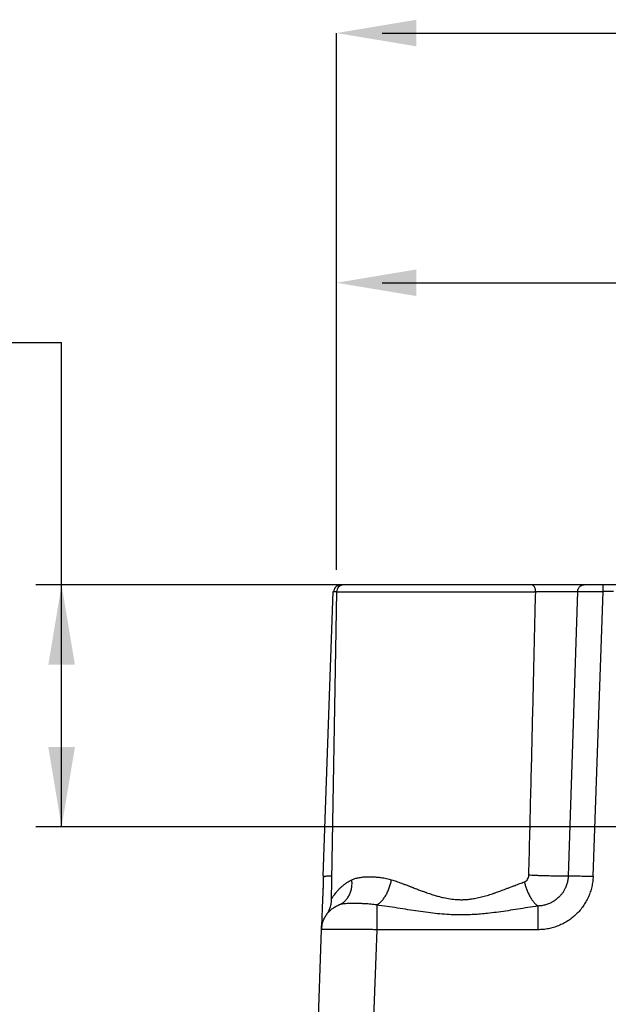
# Model space of a CAD drawing. Extents: x 0 to 51, y 0 to 33.
# Drawn here: x 5.6 to 7.3, y 26.6 to 29.4 of the extents above; entities that cross this region are included whole.
import ezdxf

# ---------------------------------------------------------------- set-up
doc = ezdxf.new("R2010")
doc.units = 0
doc.header["$LTSCALE"] = 0.9
doc.header["$MEASUREMENT"] = 0
doc.layers.add('DIM', color=1, linetype='CONTINUOUS')
doc.layers.add('PART', color=4, linetype='CONTINUOUS')

msp = doc.modelspace()

# ---------------------------------------------------------------- linework, layer by layer
at = {"layer": 'DIM'}
for p, q in [((6.5408, 27.8183), (6.5408, 29.3459)), ((6.6708, 29.3459), (8.5141, 29.3459)), ((6.5408, 27.8183), (6.5408, 28.6351)), ((6.6708, 28.6351), (7.695, 28.6351)), ((5.4698, 28.4655), (5.7579, 28.4655)), ((5.7579, 27.0862), (5.7579, 28.4655)), ((9.0296, 27.7752), (5.6845, 27.7752)), ((9.2322, 27.0862), (5.6845, 27.0862))]:
    msp.add_line(p, q, dxfattribs=at)
for points in [[(6.7683, 29.3838), (6.7683, 29.308), (6.5408, 29.3459)], [(6.7683, 28.673), (6.7683, 28.5972), (6.5408, 28.6351)], [(5.72, 27.5477), (5.7958, 27.5477), (5.7579, 27.7752)], [(5.72, 27.3137), (5.7958, 27.3137), (5.7579, 27.0862)]]:
    msp.add_solid(points, dxfattribs=at)
at = {"layer": 'PART', "linetype": 'Continuous'}
for p, q in [((6.5492, 27.775), (6.5509, 27.7752)), ((6.5519, 27.7752), (6.5509, 27.7752)), ((7.3294, 27.7752), (7.2997, 27.7752)), ((6.5029, 26.9457), (6.5312, 27.7562)), ((6.5408, 27.7558), (6.5255, 26.8794)), ((6.5408, 27.7558), (7.1077, 27.7558)), ((7.2272, 27.7564), (7.2003, 26.9466)), ((7.2713, 26.9457), (7.2997, 27.7562)), ((7.3294, 27.7562), (7.2997, 27.7562)), ((6.5256, 26.8794), (6.5256, 26.8794)), ((6.5486, 26.8645), (6.5471, 26.8641)), ((6.5473, 26.8641), (6.5487, 26.8647)), ((6.5489, 26.8648), (6.5485, 26.8646)), ((6.5489, 26.865), (6.5494, 26.8652)), ((6.4631, 25.806), (6.4976, 26.7937)), ((6.655, 26.7937), (6.6205, 25.806)), ((7.114, 26.7937), (6.655, 26.7937))]:
    msp.add_line(p, q, dxfattribs=at)
msp.add_arc((6.5605, 27.7555), 0.0197, 90, 179, dxfattribs=at)
for points, knots in [([(6.5544, 27.7741), (6.5534, 27.7741), (6.5512, 27.7739), (6.5483, 27.7736), (6.5457, 27.7732), (6.5433, 27.7725), (6.5412, 27.7715), (6.5396, 27.7704), (6.5384, 27.7695), (6.5373, 27.7683), (6.5362, 27.7668), (6.535, 27.7649), (6.5339, 27.7624), (6.533, 27.7594), (6.5328, 27.7572), (6.5327, 27.756)], [0, 0, 0, 0, 0.113201, 0.253779, 0.378924, 0.482712, 0.566543, 0.603812, 0.64001, 0.677057, 0.719794, 0.774595, 0.840731, 0.916628, 1, 1, 1, 1]), ([(7.0959, 27.7752), (7.0919, 27.7752), (7.0841, 27.7752), (7.0718, 27.7752), (7.0592, 27.7752), (7.0464, 27.7752), (7.0332, 27.7752), (7.017, 27.7752), (6.9978, 27.7752), (6.9753, 27.7752), (6.9524, 27.7752), (6.929, 27.7752), (6.9052, 27.7752), (6.8813, 27.7752), (6.8573, 27.7752), (6.8352, 27.7752), (6.8151, 27.7752), (6.7968, 27.7752), (6.7789, 27.7752), (6.7613, 27.7752), (6.7445, 27.7752), (6.7283, 27.7752), (6.713, 27.7752), (6.6982, 27.7752), (6.684, 27.7752), (6.6713, 27.7752), (6.6599, 27.7752), (6.65, 27.7752), (6.6404, 27.7752), (6.6314, 27.7752), (6.6228, 27.7752), (6.614, 27.7752), (6.605, 27.7752), (6.5963, 27.7752), (6.5885, 27.7752), (6.5816, 27.7752), (6.575, 27.7752), (6.5692, 27.7752), (6.5645, 27.7752), (6.5616, 27.7752), (6.5605, 27.7752), (6.5606, 27.7752), (6.5606, 27.7752)], [0, 0, 0, 0, 0.019777, 0.039476, 0.059137, 0.078796, 0.098492, 0.11826, 0.149851, 0.181293, 0.212743, 0.244353, 0.276809, 0.309103, 0.341405, 0.373881, 0.399513, 0.425027, 0.450504, 0.476027, 0.501677, 0.525994, 0.550209, 0.574394, 0.598618, 0.622953, 0.642359, 0.661697, 0.681002, 0.700311, 0.719658, 0.73908, 0.763928, 0.788669, 0.813376, 0.838125, 0.86299, 0.895298, 0.927448, 0.959604, 0.991932, 1, 1, 1, 1]), ([(7.1077, 27.7558), (7.1076, 27.7571), (7.1075, 27.7597), (7.1068, 27.7633), (7.1057, 27.7667), (7.1042, 27.7696), (7.1024, 27.772), (7.1004, 27.7738), (7.0982, 27.775), (7.0967, 27.7751), (7.0959, 27.7752)], [0, 0, 0, 0, 0.1249933, 0.2499941, 0.3749985, 0.4999979, 0.6249917, 0.7499989, 0.8749948, 1, 1, 1, 1]), ([(7.2453, 27.7752), (7.2438, 27.7752), (7.2407, 27.7752), (7.2346, 27.7752), (7.2276, 27.7752), (7.2196, 27.7752), (7.2108, 27.7752), (7.2013, 27.7752), (7.1913, 27.7752), (7.1807, 27.7752), (7.1697, 27.7752), (7.1587, 27.7752), (7.1475, 27.7752), (7.1364, 27.7752), (7.1255, 27.7752), (7.1151, 27.7752), (7.1051, 27.7752), (7.099, 27.7752), (7.0959, 27.7752)], [0, 0, 0, 0, 0.06246, 0.124237, 0.186137, 0.248964, 0.311922, 0.374006, 0.436034, 0.498821, 0.561735, 0.623875, 0.686057, 0.749099, 0.812314, 0.874655, 0.936943, 1, 1, 1, 1]), ([(7.2272, 27.7564), (7.2273, 27.7576), (7.2276, 27.7599), (7.2286, 27.7635), (7.2304, 27.7668), (7.2327, 27.7698), (7.2356, 27.7722), (7.2387, 27.7739), (7.242, 27.775), (7.2443, 27.7751), (7.2453, 27.7752)], [0, 0, 0, 0, 0.116408, 0.239531, 0.367652, 0.498518, 0.629605, 0.758334, 0.882403, 1, 1, 1, 1]), ([(7.2997, 27.7752), (7.2968, 27.7752), (7.2911, 27.7752), (7.2826, 27.7752), (7.2746, 27.7752), (7.267, 27.7752), (7.2602, 27.7752), (7.2542, 27.7752), (7.2491, 27.7752), (7.2466, 27.7752), (7.2453, 27.7752)], [0, 0, 0, 0, 0.12489, 0.248886, 0.374143, 0.498966, 0.623578, 0.749273, 0.874182, 1, 1, 1, 1]), ([(7.2997, 27.7562), (7.2997, 27.7574), (7.2997, 27.76), (7.2997, 27.7636), (7.2997, 27.7669), (7.2997, 27.7697), (7.2997, 27.7721), (7.2997, 27.7739), (7.2997, 27.775), (7.2997, 27.7751), (7.2997, 27.7752)], [0, 0, 0, 0, 0.124999, 0.249995, 0.374997, 0.5, 0.625002, 0.749996, 0.875, 1, 1, 1, 1]), ([(6.5312, 27.7562), (6.5313, 27.7562), (6.5314, 27.7563), (6.5323, 27.7563), (6.5328, 27.7563)], [0, 0, 0, 0, 0.5192736, 1, 1, 1, 1]), ([(6.5328, 27.7563), (6.5328, 27.7563), (6.5332, 27.7563), (6.5348, 27.7564), (6.5374, 27.7564), (6.5399, 27.7564), (6.5411, 27.7564)], [0, 0, 0, 0, 0.0205555, 0.3461774, 0.6675566, 1, 1, 1, 1]), ([(7.0882, 26.9489), (7.0892, 26.9893), (7.0912, 27.0694), (7.0941, 27.1887), (7.097, 27.306), (7.0998, 27.4213), (7.1025, 27.5346), (7.1051, 27.6459), (7.1068, 27.7194), (7.1077, 27.7558)], [0, 0, 0, 0, 0.150242, 0.298022, 0.44334, 0.586198, 0.726593, 0.864527, 1, 1, 1, 1]), ([(7.1077, 27.7558), (7.1101, 27.7559), (7.115, 27.756), (7.123, 27.7561), (7.1313, 27.7562), (7.14, 27.7562), (7.1488, 27.7563), (7.1577, 27.7564), (7.1666, 27.7565), (7.1753, 27.7565), (7.1838, 27.7565), (7.1919, 27.7566), (7.1995, 27.7566), (7.2066, 27.7566), (7.213, 27.7565), (7.2186, 27.7565), (7.2235, 27.7565), (7.226, 27.7564), (7.2272, 27.7564)], [0, 0, 0, 0, 0.0625472, 0.1250609, 0.1875541, 0.250053, 0.3125592, 0.3750581, 0.4375512, 0.5000436, 0.5625308, 0.6250141, 0.6875028, 0.7499822, 0.8124529, 0.8749373, 0.9374491, 1, 1, 1, 1]), ([(7.2272, 27.7564), (7.2288, 27.7564), (7.232, 27.7564), (7.2386, 27.7565), (7.2463, 27.7565), (7.2554, 27.7565), (7.2654, 27.7564), (7.2763, 27.7564), (7.2878, 27.7563), (7.2957, 27.7562), (7.2997, 27.7562)], [0, 0, 0, 0, 0.120614, 0.242475, 0.365583, 0.489947, 0.615567, 0.742449, 0.870591, 1, 1, 1, 1]), ([(6.5032, 26.9459), (6.5031, 26.9408), (6.5027, 26.9307), (6.5023, 26.9161), (6.5018, 26.9025), (6.5013, 26.8904), (6.5008, 26.8793), (6.5004, 26.869), (6.5, 26.8594), (6.4996, 26.8509), (6.4994, 26.8434), (6.4991, 26.837), (6.4989, 26.831), (6.4987, 26.825), (6.4985, 26.8192), (6.4983, 26.8135), (6.4981, 26.8087), (6.498, 26.806), (6.498, 26.8049)], [0, 0, 0, 0, 0.086053, 0.172478, 0.251796, 0.324332, 0.39035, 0.452095, 0.514038, 0.576278, 0.626247, 0.676327, 0.726485, 0.77908, 0.838749, 0.89406, 0.954534, 1, 1, 1, 1]), ([(6.5032, 26.9459), (6.503, 26.9404), (6.5027, 26.9298), (6.5022, 26.9149), (6.5017, 26.9018), (6.5014, 26.8937), (6.5013, 26.89)], [0, 0, 0, 0, 0.287946, 0.553033, 0.796405, 1, 1, 1, 1]), ([(6.5034, 26.9459), (6.5034, 26.9459), (6.5037, 26.9461), (6.5054, 26.9463), (6.5087, 26.9465), (6.5133, 26.9467), (6.5191, 26.9468), (6.5236, 26.9468), (6.5265, 26.9468), (6.5267, 26.9468)], [0, 0, 0, 0, 0.060866, 0.245185, 0.429501, 0.613817, 0.798134, 0.982452, 1, 1, 1, 1]), ([(6.5256, 26.8794), (6.5256, 26.8794), (6.5256, 26.8793), (6.5262, 26.8804), (6.5274, 26.8824), (6.5292, 26.8852), (6.5315, 26.8889), (6.5347, 26.8935), (6.5379, 26.8976), (6.5406, 26.9011), (6.5427, 26.9035), (6.5453, 26.9064), (6.5482, 26.9095), (6.551, 26.9122), (6.5536, 26.9148), (6.5566, 26.9175), (6.5614, 26.9215), (6.5678, 26.9263), (6.5759, 26.9315), (6.5816, 26.9344), (6.5843, 26.9358)], [0, 0, 0, 0, 0.043406, 0.106567, 0.171601, 0.23873, 0.305657, 0.38037, 0.462946, 0.491438, 0.525437, 0.564945, 0.61413, 0.649123, 0.678923, 0.717052, 0.760213, 0.847311, 0.927222, 1, 1, 1, 1]), ([(6.5494, 26.8652), (6.5514, 26.8662), (6.5563, 26.8684), (6.5633, 26.8738), (6.5704, 26.8813), (6.5763, 26.8903), (6.5808, 26.9007), (6.5837, 26.912), (6.5851, 26.9238), (6.5846, 26.9318), (6.5843, 26.9358)], [0, 0, 0, 0, 0.084706, 0.208747, 0.337511, 0.469681, 0.603699, 0.737875, 0.870506, 1, 1, 1, 1]), ([(6.5843, 26.9358), (6.5872, 26.9371), (6.5932, 26.9396), (6.6032, 26.942), (6.6145, 26.9437), (6.6246, 26.9443), (6.633, 26.9444), (6.6389, 26.9444), (6.6449, 26.9443), (6.6507, 26.944), (6.6566, 26.9435), (6.6623, 26.943), (6.6711, 26.9419), (6.6827, 26.9399), (6.6925, 26.9371), (6.6973, 26.9358)], [0, 0, 0, 0, 0.099739, 0.205701, 0.314059, 0.43243, 0.485519, 0.537209, 0.587516, 0.636455, 0.684043, 0.730299, 0.775243, 0.892229, 1, 1, 1, 1]), ([(6.655, 26.8641), (6.6571, 26.8654), (6.6616, 26.868), (6.6682, 26.8741), (6.6747, 26.8817), (6.6808, 26.8909), (6.6863, 26.9013), (6.691, 26.9125), (6.6947, 26.9241), (6.6964, 26.9319), (6.6973, 26.9358)], [0, 0, 0, 0, 0.117484, 0.239866, 0.365989, 0.494451, 0.623667, 0.752015, 0.877923, 1, 1, 1, 1]), ([(6.6973, 26.9358), (6.7017, 26.9344), (6.7111, 26.9314), (6.7221, 26.9274), (6.7302, 26.9245), (6.7346, 26.9228), (6.7392, 26.9211), (6.7435, 26.9194), (6.7471, 26.9181), (6.7505, 26.9168), (6.7543, 26.9153), (6.7592, 26.9134), (6.7651, 26.9111), (6.7712, 26.9088), (6.7785, 26.9061), (6.7862, 26.9032), (6.7944, 26.9003), (6.8016, 26.8977), (6.8085, 26.8954), (6.8151, 26.8933), (6.8214, 26.8913), (6.8275, 26.8896), (6.8333, 26.888), (6.8392, 26.8865), (6.8494, 26.8841), (6.8639, 26.8813), (6.8802, 26.8796), (6.8935, 26.8791), (6.9044, 26.8793), (6.9154, 26.8801), (6.9278, 26.8816), (6.9417, 26.8841), (6.9574, 26.8878), (6.9704, 26.8915), (6.9807, 26.8948), (6.9884, 26.8974), (6.9958, 26.9), (7.0027, 26.9024), (7.0091, 26.9048), (7.0157, 26.9073), (7.0232, 26.9101), (7.0307, 26.913), (7.0378, 26.9157), (7.0438, 26.918), (7.0497, 26.9203), (7.056, 26.9227), (7.0629, 26.9252), (7.0693, 26.9276), (7.0735, 26.9291), (7.0756, 26.9298)], [0, 0, 0, 0, 0.039241, 0.083269, 0.095597, 0.108256, 0.121246, 0.134569, 0.144557, 0.151714, 0.162766, 0.176507, 0.192937, 0.211434, 0.226632, 0.252589, 0.273382, 0.2922, 0.310202, 0.327393, 0.343771, 0.359342, 0.374106, 0.388069, 0.40355, 0.45116, 0.49571, 0.521859, 0.54803, 0.574607, 0.601726, 0.638579, 0.677709, 0.719774, 0.738212, 0.7582, 0.779741, 0.797516, 0.813093, 0.831099, 0.851534, 0.873969, 0.893775, 0.910403, 0.923853, 0.944109, 0.963654, 0.982284, 1, 1, 1, 1]), ([(7.0756, 26.9298), (7.0774, 26.9307), (7.0811, 26.9324), (7.085, 26.9372), (7.0876, 26.9427), (7.088, 26.9468), (7.0882, 26.9489)], [0, 0, 0, 0, 0.27047, 0.523482, 0.761878, 1, 1, 1, 1]), ([(7.2003, 26.9466), (7.1992, 26.9465), (7.1968, 26.9464), (7.1923, 26.9463), (7.1871, 26.9462), (7.181, 26.9462), (7.1743, 26.9462), (7.1669, 26.9462), (7.159, 26.9463), (7.1507, 26.9465), (7.1422, 26.9467), (7.1336, 26.9469), (7.1251, 26.9472), (7.116, 26.9475), (7.1064, 26.9479), (7.0968, 26.9484), (7.091, 26.9487), (7.0882, 26.9489)], [0, 0, 0, 0, 0.0582149, 0.1184845, 0.1805938, 0.2442818, 0.3092317, 0.3750891, 0.4414671, 0.5079608, 0.5741578, 0.6396613, 0.7040936, 0.7671188, 0.848438, 0.9261926, 1, 1, 1, 1]), ([(7.2003, 26.9466), (7.2, 26.9427), (7.1995, 26.935), (7.1968, 26.9239), (7.1932, 26.9142), (7.189, 26.906), (7.1847, 26.8991), (7.1798, 26.8927), (7.1736, 26.8861), (7.166, 26.8794), (7.1567, 26.8731), (7.1467, 26.8681), (7.1362, 26.8643), (7.1252, 26.8618), (7.1177, 26.8613), (7.114, 26.861)], [0, 0, 0, 0, 0.086978, 0.172261, 0.255917, 0.317623, 0.378427, 0.438341, 0.497375, 0.581037, 0.664699, 0.748383, 0.832117, 0.915968, 1, 1, 1, 1]), ([(7.2713, 26.9457), (7.271, 26.9406), (7.2704, 26.9305), (7.2676, 26.9156), (7.2635, 26.901), (7.258, 26.8869), (7.2512, 26.8733), (7.2431, 26.8605), (7.2338, 26.8486), (7.2234, 26.8376), (7.212, 26.8276), (7.1998, 26.8188), (7.1867, 26.8112), (7.1729, 26.8049), (7.1586, 26.7999), (7.144, 26.7963), (7.129, 26.7941), (7.119, 26.7938), (7.114, 26.7937)], [0, 0, 0, 0, 0.062908, 0.125273, 0.187679, 0.250713, 0.313536, 0.375787, 0.438052, 0.500915, 0.563522, 0.625623, 0.687806, 0.750651, 0.813387, 0.875471, 0.937482, 1, 1, 1, 1]), ([(7.2003, 26.9466), (7.2021, 26.9466), (7.2055, 26.9467), (7.2124, 26.9468), (7.2203, 26.9468), (7.2292, 26.9467), (7.239, 26.9466), (7.2494, 26.9463), (7.2603, 26.946), (7.2677, 26.9458), (7.2713, 26.9457)], [0, 0, 0, 0, 0.125001, 0.250001, 0.375001, 0.5, 0.625001, 0.749999, 0.874998, 1, 1, 1, 1]), ([(7.0756, 26.9298), (7.0764, 26.9265), (7.078, 26.9198), (7.0814, 26.9097), (7.0855, 26.8996), (7.0903, 26.8899), (7.0957, 26.8808), (7.1016, 26.8728), (7.1077, 26.866), (7.1119, 26.8627), (7.114, 26.861)], [0, 0, 0, 0, 0.112349, 0.230295, 0.353124, 0.479861, 0.609315, 0.740122, 0.870831, 1, 1, 1, 1]), ([(6.5255, 26.8794), (6.5255, 26.8784), (6.5255, 26.8748), (6.5248, 26.8691), (6.5235, 26.8621), (6.5217, 26.8561), (6.5198, 26.8507), (6.5176, 26.8459), (6.516, 26.8429), (6.5151, 26.8413)], [0, 0, 0, 0, 0.068921, 0.244646, 0.390784, 0.56223, 0.693135, 0.838688, 1, 1, 1, 1]), ([(6.4976, 26.7937), (6.4979, 26.7975), (6.4985, 26.805), (6.5014, 26.8161), (6.5058, 26.8266), (6.5117, 26.8364), (6.5189, 26.8452), (6.5273, 26.8529), (6.5367, 26.8594), (6.5436, 26.8625), (6.5471, 26.8641)], [0, 0, 0, 0, 0.125, 0.249999, 0.374999, 0.5, 0.624999, 0.75, 0.874999, 1, 1, 1, 1]), ([(6.655, 26.8641), (6.6494, 26.8648), (6.6379, 26.8665), (6.6229, 26.8675), (6.61, 26.868), (6.5992, 26.8683), (6.589, 26.8684), (6.5797, 26.8683), (6.5713, 26.868), (6.5627, 26.8675), (6.555, 26.8666), (6.5505, 26.8651), (6.5486, 26.8645)], [0, 0, 0, 0, 0.119659, 0.245872, 0.333061, 0.421976, 0.511957, 0.601942, 0.690911, 0.778099, 0.904038, 1, 1, 1, 1]), ([(7.114, 26.861), (7.1045, 26.8596), (7.0856, 26.8568), (7.0573, 26.8523), (7.0295, 26.8479), (7.0025, 26.844), (6.9781, 26.8409), (6.9561, 26.8386), (6.9366, 26.837), (6.9174, 26.8361), (6.8986, 26.8357), (6.8777, 26.8359), (6.8543, 26.837), (6.8281, 26.8392), (6.8009, 26.8423), (6.7727, 26.8462), (6.7439, 26.8507), (6.7143, 26.8554), (6.6845, 26.86), (6.6648, 26.8627), (6.655, 26.8641)], [0, 0, 0, 0, 0.063361, 0.126434, 0.187533, 0.24604, 0.302747, 0.346024, 0.387938, 0.42856, 0.468662, 0.508362, 0.562343, 0.61861, 0.677276, 0.738441, 0.801828, 0.866649, 0.933973, 1, 1, 1, 1]), ([(6.655, 26.8641), (6.655, 26.8625), (6.655, 26.8594), (6.655, 26.8529), (6.655, 26.8452), (6.655, 26.8364), (6.655, 26.8266), (6.655, 26.8161), (6.655, 26.805), (6.655, 26.7975), (6.655, 26.7937)], [0, 0, 0, 0, 0.124999, 0.250001, 0.375001, 0.500001, 0.625, 0.750001, 0.875, 1, 1, 1, 1]), ([(7.114, 26.861), (7.114, 26.8593), (7.114, 26.8559), (7.114, 26.8493), (7.114, 26.8418), (7.114, 26.8333), (7.114, 26.8241), (7.114, 26.8143), (7.114, 26.8041), (7.114, 26.7972), (7.114, 26.7937)], [0, 0, 0, 0, 0.125003, 0.250002, 0.375001, 0.500001, 0.625, 0.749999, 0.875001, 1, 1, 1, 1]), ([(6.5116, 26.8358), (6.5116, 26.8358), (6.5115, 26.8357), (6.5116, 26.8359), (6.5118, 26.8361), (6.5119, 26.8362)], [0, 0, 0, 0, 0.104494, 0.644284, 1, 1, 1, 1]), ([(6.5171, 26.8446), (6.5167, 26.844), (6.5159, 26.8429), (6.516, 26.8428), (6.516, 26.8428)], [0, 0, 0, 0, 0.577421, 1, 1, 1, 1]), ([(6.4976, 26.7937), (6.4976, 26.7938), (6.4976, 26.7941), (6.4977, 26.7963), (6.4978, 26.7998), (6.4979, 26.8032), (6.498, 26.8049)], [0, 0, 0, 0, 0.253736, 0.505483, 0.7576, 1, 1, 1, 1]), ([(6.655, 26.7937), (6.6496, 26.7938), (6.6389, 26.794), (6.6231, 26.7942), (6.6078, 26.7944), (6.5932, 26.7945), (6.5794, 26.7947), (6.5665, 26.7948), (6.5545, 26.7948), (6.5436, 26.7948), (6.5336, 26.7948), (6.5246, 26.7948), (6.5167, 26.7947), (6.51, 26.7945), (6.5046, 26.7944), (6.5006, 26.7942), (6.4981, 26.794), (6.4978, 26.7938), (6.4976, 26.7937)], [0, 0, 0, 0, 0.06539, 0.129954, 0.193693, 0.256604, 0.31869, 0.379952, 0.440389, 0.5, 0.559638, 0.620092, 0.681365, 0.743456, 0.806364, 0.870091, 0.934636, 1, 1, 1, 1]), ([(6.4987, 26.8044), (6.4987, 26.8042), (6.4981, 26.8018), (6.498, 26.7993), (6.4979, 26.7971)], [0, 0, 0, 0, 0.095123, 1, 1, 1, 1])]:
    msp.add_open_spline(points, degree=3, knots=knots, dxfattribs=at)

doc.saveas('drawing.dxf')
